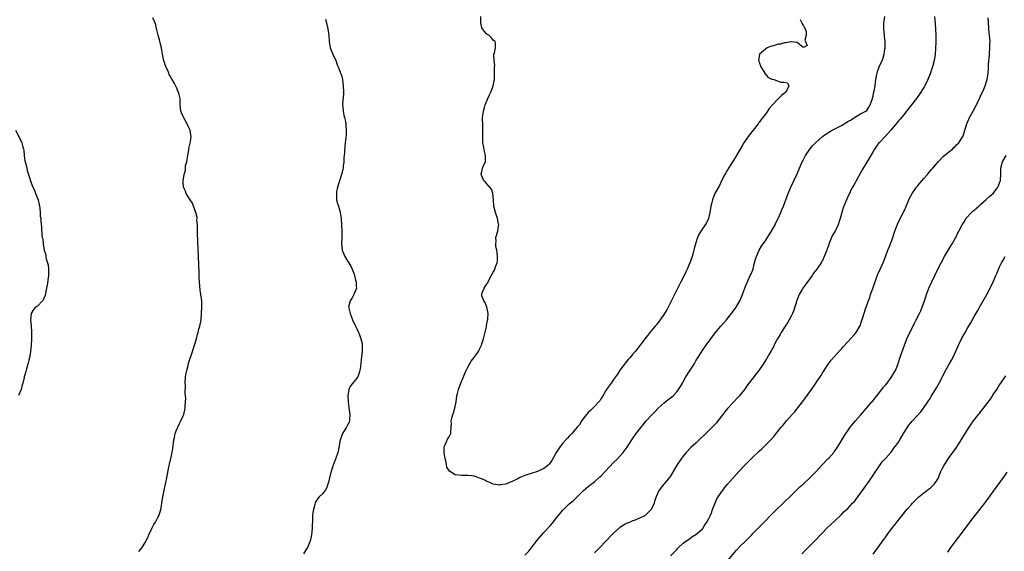
# Model space of a CAD drawing. Units: inches. Extents: x 2640000 to 2643000, y 1506000 to 1509000.
# Drawn here: x 2640323 to 2640634, y 1506546 to 1506714 of the extents above; entities that cross this region are included whole.
import ezdxf

# ---------------------------------------------------------------- set-up
doc = ezdxf.new("R2010")
doc.units = ezdxf.units.IN
doc.header["$MEASUREMENT"] = 0
doc.layers.add('LD26401506_10ft', color=83, linetype='Continuous')

msp = doc.modelspace()

# ---------------------------------------------------------------- linework, layer by layer
at = {"layer": 'LD26401506_10ft'}
for points, elevation in [([(2640361, 1506545.73), (2640361.61, 1506546.39), (2640362.04, 1506547), (2640363, 1506548.52), (2640363.88, 1506550.12), (2640364.19, 1506551), (2640365.11, 1506553), (2640365.77, 1506554.23), (2640366.23, 1506555), (2640367, 1506556.42), (2640367.28, 1506557), (2640367.75, 1506558.25), (2640367.93, 1506559), (2640368.12, 1506560.12), (2640368.29, 1506561), (2640368.37, 1506561.63), (2640368.6, 1506563), (2640368.99, 1506565.01), (2640369.34, 1506566.66), (2640369.43, 1506567), (2640369.55, 1506567.55), (2640369.84, 1506569), (2640370.51, 1506572.51), (2640370.7, 1506573.3), (2640371.08, 1506575.08), (2640371.52, 1506577), (2640371.75, 1506578.25), (2640372.08, 1506581), (2640372.22, 1506581.78), (2640372.49, 1506583), (2640373, 1506584.37), (2640373.26, 1506585), (2640373.84, 1506586.16), (2640374.31, 1506587), (2640375, 1506588.64), (2640375.17, 1506589), (2640375.62, 1506591), (2640375.65, 1506591.65), (2640375.76, 1506593), (2640375.83, 1506594.17), (2640375.76, 1506595), (2640375.64, 1506595.64), (2640375.69, 1506598.31), (2640375.63, 1506599), (2640375.78, 1506601), (2640375.93, 1506602.07), (2640376.12, 1506603), (2640376.54, 1506604.54), (2640376.71, 1506605.29), (2640377.98, 1506609), (2640378.61, 1506611), (2640379.16, 1506613), (2640379.53, 1506614.47), (2640379.7, 1506615), (2640379.99, 1506615.99), (2640380.24, 1506617), (2640380.64, 1506619), (2640380.84, 1506621), (2640380.93, 1506623), (2640380.86, 1506625), (2640380.58, 1506627), (2640380.34, 1506628.34), (2640380.25, 1506629.75), (2640380.12, 1506631), (2640380.05, 1506632.05), (2640380.01, 1506633.99), (2640379.57, 1506646.43), (2640379.55, 1506647), (2640379.57, 1506647.57), (2640379.51, 1506649), (2640379.36, 1506650.64), (2640379.38, 1506651), (2640379.38, 1506651.38), (2640378.99, 1506652.99), (2640378.3, 1506655), (2640377.92, 1506655.92), (2640377, 1506657.26), (2640375.97, 1506659), (2640375.73, 1506659.73), (2640375.15, 1506661), (2640375, 1506662.52), (2640374.96, 1506663), (2640375.26, 1506665), (2640375.71, 1506666.29), (2640375.7, 1506667), (2640375.77, 1506667.77), (2640376.11, 1506669), (2640376.27, 1506669.73), (2640376.43, 1506671), (2640376.74, 1506672.74), (2640376.79, 1506673.21), (2640377, 1506674.07), (2640377.27, 1506675.27), (2640377.5, 1506677), (2640377.24, 1506678.76), (2640377.22, 1506679), (2640377, 1506679.45), (2640376.45, 1506680.45), (2640376.23, 1506681), (2640375.32, 1506682.68), (2640375.08, 1506683.08), (2640375, 1506683.31), (2640374.46, 1506684.46), (2640374.31, 1506685), (2640374.13, 1506686.13), (2640374.07, 1506687), (2640374.07, 1506688.07), (2640374.01, 1506689), (2640373.71, 1506690.29), (2640373.57, 1506691), (2640373.36, 1506691.36), (2640373, 1506692.3), (2640372.74, 1506692.74), (2640372.21, 1506693.79), (2640371.48, 1506695), (2640371.27, 1506695.27), (2640371, 1506695.97), (2640370.59, 1506696.59), (2640370.46, 1506697), (2640370.13, 1506697.87), (2640369.53, 1506699), (2640369.36, 1506699.36), (2640369, 1506700.7), (2640368.92, 1506700.92), (2640368.45, 1506703), (2640368.27, 1506704.27), (2640368.14, 1506705), (2640367.85, 1506706.15), (2640367.54, 1506707.54), (2640367.08, 1506709), (2640366.72, 1506710.72), (2640366.62, 1506711), (2640366.33, 1506712.33), (2640366.1, 1506713), (2640365.44, 1506714.56)], 9820), ([(2640419.94, 1506714.06), (2640420.28, 1506713), (2640420.39, 1506712.39), (2640420.73, 1506711), (2640420.98, 1506708.98), (2640421.1, 1506707), (2640421.49, 1506705), (2640422.26, 1506703), (2640422.48, 1506702.48), (2640423, 1506701.51), (2640423.22, 1506701), (2640423.71, 1506699.71), (2640424.02, 1506699), (2640424.85, 1506696.85), (2640425, 1506696.35), (2640425.32, 1506695), (2640425.6, 1506693), (2640425.65, 1506691), (2640425.63, 1506690.37), (2640425.36, 1506687.36), (2640425.35, 1506687), (2640425.4, 1506686.6), (2640425.51, 1506685), (2640425.77, 1506683.77), (2640425.98, 1506683), (2640426.27, 1506681.73), (2640426.39, 1506681), (2640426.38, 1506680.38), (2640426.52, 1506679), (2640426.46, 1506677.54), (2640426.18, 1506675), (2640426.05, 1506673.95), (2640425.98, 1506671.98), (2640425.77, 1506670.23), (2640425.73, 1506669), (2640425.6, 1506667.6), (2640425.51, 1506667), (2640425.4, 1506666.6), (2640425.04, 1506665), (2640424.43, 1506663), (2640424.11, 1506661.89), (2640423.81, 1506661), (2640423.49, 1506659.49), (2640423.42, 1506659), (2640423.46, 1506658.54), (2640423.5, 1506657), (2640423.79, 1506655.79), (2640424.05, 1506655), (2640424.53, 1506653.47), (2640424.65, 1506653), (2640424.93, 1506651), (2640425, 1506649), (2640425.11, 1506647), (2640425.1, 1506646.9), (2640425.13, 1506645), (2640425.08, 1506643.08), (2640425.07, 1506643), (2640425.29, 1506641), (2640425.74, 1506639.74), (2640426.07, 1506639), (2640427, 1506637.46), (2640427.33, 1506637), (2640427.94, 1506635.94), (2640428.45, 1506635), (2640429, 1506633.48), (2640429.15, 1506633), (2640429.49, 1506631.49), (2640429.62, 1506631), (2640429.63, 1506629.63), (2640429.73, 1506629), (2640428.97, 1506627), (2640428.25, 1506625.75), (2640427.75, 1506625), (2640427.27, 1506623), (2640427.33, 1506622.67), (2640427.72, 1506621), (2640428.12, 1506620.12), (2640428.52, 1506619), (2640429.45, 1506617), (2640429.98, 1506615.98), (2640430.39, 1506615), (2640430.59, 1506614.59), (2640431.18, 1506613), (2640431.51, 1506611.51), (2640431.56, 1506611), (2640431.53, 1506610.47), (2640431.56, 1506609), (2640431.4, 1506607.4), (2640431, 1506604.23), (2640430.82, 1506603), (2640430.44, 1506601.56), (2640430.15, 1506601), (2640429, 1506599.47), (2640427.89, 1506598.11), (2640427.34, 1506597), (2640427.03, 1506594.97), (2640427.15, 1506593), (2640427.38, 1506591.38), (2640427.38, 1506591), (2640427.43, 1506590.57), (2640427.61, 1506589), (2640427.51, 1506587.5), (2640427.52, 1506587), (2640427.4, 1506586.6), (2640427, 1506585.89), (2640426.57, 1506585), (2640425.89, 1506583.89), (2640425.32, 1506583), (2640425.23, 1506582.77), (2640424.74, 1506581.26), (2640424.55, 1506580.55), (2640424.12, 1506577.88), (2640423.85, 1506577), (2640423.11, 1506574.89), (2640422.36, 1506573), (2640422.06, 1506572.07), (2640421.73, 1506571), (2640421.6, 1506570.4), (2640421.24, 1506569), (2640421, 1506567.97), (2640420.74, 1506567), (2640420.27, 1506565.73), (2640419.82, 1506565), (2640419, 1506563.93), (2640418.01, 1506563), (2640417.52, 1506562.48), (2640416.76, 1506561.24), (2640416.67, 1506561), (2640416.58, 1506560.58), (2640416.16, 1506559), (2640416.01, 1506557.99), (2640415.91, 1506557), (2640415.9, 1506555.9), (2640415.83, 1506555), (2640415.79, 1506554.21), (2640415.79, 1506553), (2640415.59, 1506551), (2640415.1, 1506549), (2640415, 1506548.73), (2640414.24, 1506547), (2640413.79, 1506546.21), (2640413.03, 1506545)], 9830), ([(2640569.96, 1506714.04), (2640570.54, 1506713), (2640570.63, 1506712.63), (2640571, 1506712.04), (2640571.33, 1506711.33), (2640571.57, 1506711), (2640571.86, 1506710.14), (2640571.89, 1506709), (2640571.42, 1506707.42), (2640572.21, 1506705.79), (2640571, 1506705.14), (2640570.79, 1506705.21), (2640569, 1506706.76), (2640567.08, 1506706.92), (2640567, 1506706.96), (2640565.42, 1506706.58), (2640565, 1506706.66), (2640563.77, 1506706.23), (2640563, 1506706.15), (2640562.14, 1506705.86), (2640561, 1506705.53), (2640560.58, 1506705.42), (2640559.55, 1506705), (2640559, 1506704.67), (2640557.17, 1506703), (2640556.85, 1506701), (2640556.88, 1506700.88), (2640557, 1506700.55), (2640557.49, 1506699), (2640558.47, 1506697.53), (2640558.79, 1506697), (2640558.85, 1506696.85), (2640559, 1506696.7), (2640559.79, 1506695.79), (2640561, 1506695.12), (2640561.63, 1506695), (2640563.83, 1506694.17), (2640565, 1506694.15), (2640565.98, 1506693.98), (2640566.41, 1506693), (2640565.85, 1506691.85), (2640565.34, 1506691), (2640565, 1506690.68), (2640564.04, 1506689.96), (2640563.13, 1506689), (2640563, 1506688.9), (2640561.09, 1506686.91), (2640560.2, 1506685.8), (2640559.7, 1506685), (2640559, 1506684.1), (2640558.21, 1506683), (2640557.66, 1506682.34), (2640557, 1506681.43), (2640556.8, 1506681.2), (2640556.67, 1506681), (2640555.1, 1506679), (2640553.56, 1506677), (2640552.19, 1506675), (2640551.76, 1506674.24), (2640550.99, 1506672.99), (2640549, 1506669.58), (2640548.61, 1506669), (2640547, 1506666.47), (2640546.49, 1506665.51), (2640546.18, 1506665), (2640545.13, 1506663), (2640544.48, 1506661.52), (2640544.16, 1506661), (2640543.05, 1506658.95), (2640542.45, 1506657.55), (2640542.27, 1506657), (2640542.07, 1506656.07), (2640541.78, 1506655), (2640541.45, 1506653), (2640541, 1506651), (2640540.33, 1506649.67), (2640539.93, 1506649), (2640539, 1506647.68), (2640538.55, 1506647), (2640537.96, 1506646.04), (2640537.54, 1506645), (2640537, 1506643.39), (2640536.46, 1506641.54), (2640536.37, 1506641), (2640536.15, 1506640.15), (2640535.79, 1506639), (2640535.58, 1506638.42), (2640535.1, 1506637), (2640534.27, 1506635), (2640533.87, 1506634.13), (2640533, 1506632.35), (2640532.31, 1506631), (2640531, 1506628.5), (2640529.81, 1506626.19), (2640528.25, 1506623), (2640527.8, 1506622.2), (2640527.09, 1506621), (2640525.7, 1506619), (2640525.45, 1506618.55), (2640525, 1506618.01), (2640524.57, 1506617.43), (2640524.13, 1506617), (2640523, 1506615.57), (2640522.47, 1506615), (2640521.83, 1506614.17), (2640520.85, 1506613), (2640519.41, 1506611), (2640519.22, 1506610.78), (2640519, 1506610.46), (2640518.35, 1506609.65), (2640517.86, 1506609), (2640517, 1506608.05), (2640516.12, 1506607), (2640515.58, 1506606.42), (2640515, 1506605.72), (2640514.48, 1506605), (2640513, 1506603.04), (2640512.22, 1506601.78), (2640511, 1506600.15), (2640510.23, 1506599), (2640509, 1506597.25), (2640508.59, 1506596.59), (2640507.42, 1506594.58), (2640507, 1506594.01), (2640506.62, 1506593.38), (2640506.34, 1506593), (2640505, 1506591.55), (2640503.7, 1506590.3), (2640503, 1506589.68), (2640502.43, 1506589), (2640501, 1506587.1), (2640500.21, 1506585.79), (2640499.5, 1506585), (2640499, 1506584.37), (2640497.79, 1506583), (2640497.44, 1506582.56), (2640497, 1506582.14), (2640496.46, 1506581.54), (2640495.92, 1506581), (2640495, 1506579.99), (2640494.22, 1506579), (2640493.71, 1506578.29), (2640492.87, 1506577), (2640491.47, 1506574.53), (2640490.66, 1506573.34), (2640490.32, 1506573), (2640489, 1506571.92), (2640487, 1506571.01), (2640485, 1506570.37), (2640483.94, 1506570.06), (2640483, 1506569.7), (2640482.46, 1506569.54), (2640481.22, 1506569), (2640480.73, 1506568.73), (2640479, 1506567.83), (2640477.08, 1506567.08), (2640477, 1506567.05), (2640475.21, 1506566.79), (2640475, 1506566.72), (2640473, 1506567.03), (2640471.65, 1506567.65), (2640471, 1506567.9), (2640470.3, 1506568.3), (2640469, 1506568.84), (2640468.46, 1506569), (2640467, 1506569.54), (2640466.37, 1506569.63), (2640465, 1506569.78), (2640464.21, 1506569.79), (2640463, 1506569.74), (2640462.11, 1506569.89), (2640461, 1506569.93), (2640459.12, 1506571.12), (2640458.36, 1506572.36), (2640458.06, 1506573.94), (2640457.75, 1506575), (2640457.44, 1506577), (2640457.43, 1506578.57), (2640457.53, 1506579), (2640458.15, 1506580.15), (2640458.58, 1506581.42), (2640459, 1506581.99), (2640459.54, 1506583), (2640459.54, 1506583.54), (2640459.68, 1506585), (2640459.76, 1506586.24), (2640459.72, 1506587), (2640459.89, 1506587.89), (2640460.19, 1506589), (2640460.44, 1506589.56), (2640460.86, 1506591), (2640461, 1506591.61), (2640461.27, 1506593), (2640461.5, 1506595), (2640461.69, 1506595.69), (2640461.95, 1506597), (2640462.77, 1506599), (2640463, 1506599.48), (2640463.59, 1506601), (2640464.01, 1506601.99), (2640464.46, 1506603), (2640465, 1506604.03), (2640466.04, 1506605.96), (2640467, 1506607.06), (2640468.28, 1506609), (2640468.52, 1506609.48), (2640469, 1506610.39), (2640469.25, 1506611), (2640469.39, 1506611.39), (2640469.87, 1506613), (2640470.2, 1506614.2), (2640470.8, 1506616.8), (2640470.85, 1506617.15), (2640471.18, 1506618.82), (2640471.25, 1506619), (2640471.31, 1506619.31), (2640471.42, 1506621), (2640470.97, 1506622.97), (2640470.46, 1506624.46), (2640470.04, 1506625), (2640469.42, 1506626.58), (2640469.33, 1506627), (2640469.51, 1506627.51), (2640470.08, 1506629), (2640471, 1506630.4), (2640471.26, 1506630.74), (2640471.37, 1506631), (2640471.73, 1506631.73), (2640473, 1506634.02), (2640473.33, 1506634.67), (2640473.48, 1506635), (2640473.72, 1506635.72), (2640474.22, 1506637), (2640474.31, 1506637.69), (2640474.37, 1506639), (2640474.23, 1506640.23), (2640474.12, 1506641), (2640473.85, 1506642.15), (2640473.77, 1506643), (2640473.88, 1506643.88), (2640473.81, 1506645), (2640474.41, 1506647), (2640474.63, 1506648.63), (2640474.72, 1506649), (2640474.69, 1506649.31), (2640474.35, 1506651), (2640473.97, 1506651.97), (2640473.66, 1506653), (2640473.19, 1506655), (2640473.04, 1506657), (2640472.82, 1506659), (2640472.38, 1506660.38), (2640471, 1506662.01), (2640470.53, 1506662.53), (2640470.05, 1506663), (2640469.14, 1506665), (2640469.58, 1506667), (2640470.05, 1506668.05), (2640470.51, 1506669), (2640470.51, 1506670.51), (2640470.58, 1506671), (2640470.2, 1506672.2), (2640469.89, 1506674.11), (2640469.73, 1506675), (2640469.7, 1506677), (2640469.73, 1506677.73), (2640469.71, 1506679), (2640469.74, 1506679.74), (2640469.64, 1506681), (2640469.59, 1506682.41), (2640469.6, 1506683), (2640469.67, 1506683.67), (2640469.85, 1506685), (2640470.2, 1506686.2), (2640470.46, 1506687), (2640471.31, 1506689), (2640471.85, 1506690.15), (2640472.21, 1506691), (2640472.94, 1506693), (2640473.29, 1506694.71), (2640473.33, 1506695), (2640473.43, 1506697), (2640473.36, 1506698.64), (2640473.39, 1506699), (2640473.47, 1506699.47), (2640473.25, 1506701), (2640473.14, 1506702.86), (2640473.21, 1506703), (2640473.33, 1506703.33), (2640473.7, 1506705), (2640473.66, 1506706.34), (2640473.6, 1506707), (2640473, 1506707.48), (2640472.32, 1506708.32), (2640471.58, 1506709), (2640471, 1506709.36), (2640470.2, 1506710.2), (2640469.59, 1506711), (2640469.37, 1506711.37), (2640469.01, 1506713), (2640469.06, 1506714.94)], 9840), ([(2640483, 1506544.52), (2640484.18, 1506545.82), (2640487, 1506549.4), (2640487.73, 1506550.27), (2640489, 1506551.72), (2640490.57, 1506553.43), (2640491, 1506553.87), (2640491.52, 1506554.48), (2640493.54, 1506557), (2640495, 1506558.75), (2640497, 1506560.76), (2640498.23, 1506561.77), (2640499, 1506562.52), (2640499.26, 1506562.74), (2640501, 1506564.47), (2640501.5, 1506565), (2640503, 1506566.25), (2640503.39, 1506566.61), (2640503.91, 1506567), (2640505, 1506567.77), (2640506.71, 1506569.29), (2640507, 1506569.52), (2640508.36, 1506571), (2640511, 1506573.82), (2640512.25, 1506575), (2640514.04, 1506577), (2640515.27, 1506578.73), (2640516.75, 1506581), (2640518.18, 1506583), (2640519.7, 1506585), (2640520.29, 1506585.71), (2640521, 1506586.66), (2640521.29, 1506587), (2640523, 1506588.86), (2640524.09, 1506589.91), (2640525.15, 1506591), (2640527, 1506592.69), (2640528.26, 1506593.74), (2640529, 1506594.33), (2640529.8, 1506595), (2640531, 1506596.24), (2640531.56, 1506597), (2640532.12, 1506597.88), (2640532.74, 1506599), (2640533, 1506599.42), (2640533.86, 1506601), (2640535, 1506602.79), (2640536.46, 1506605), (2640536.64, 1506605.36), (2640537, 1506605.97), (2640537.68, 1506607), (2640539, 1506609.14), (2640540.3, 1506611), (2640541.73, 1506613), (2640543.12, 1506614.88), (2640544.9, 1506617), (2640546.65, 1506619), (2640548.27, 1506621), (2640548.57, 1506621.43), (2640549.71, 1506623), (2640550.87, 1506625), (2640551.51, 1506626.49), (2640551.74, 1506627), (2640552.12, 1506628.12), (2640552.46, 1506629), (2640552.64, 1506629.36), (2640553.23, 1506630.77), (2640553.29, 1506631), (2640553.51, 1506631.51), (2640554.22, 1506633), (2640554.44, 1506633.56), (2640555, 1506634.83), (2640555.09, 1506635.09), (2640555.59, 1506637), (2640555.83, 1506638.17), (2640556.12, 1506639), (2640557.02, 1506641), (2640557.75, 1506642.25), (2640558.27, 1506643), (2640559, 1506643.98), (2640559.67, 1506645), (2640560.16, 1506645.84), (2640560.94, 1506647), (2640562.03, 1506649), (2640562.31, 1506649.69), (2640563.02, 1506651.02), (2640563.89, 1506653), (2640564.2, 1506653.8), (2640564.73, 1506655), (2640565.86, 1506658.14), (2640566.18, 1506659), (2640567.04, 1506661), (2640567.96, 1506663), (2640569, 1506665.22), (2640569.73, 1506667), (2640570.6, 1506669), (2640571, 1506669.69), (2640571.7, 1506671), (2640573.07, 1506673), (2640573.91, 1506674.09), (2640574.81, 1506675), (2640577.06, 1506677), (2640578.16, 1506677.84), (2640580.04, 1506679), (2640583, 1506680.48), (2640583.91, 1506681), (2640585, 1506681.69), (2640585.83, 1506682.17), (2640587, 1506682.93), (2640587.15, 1506683), (2640589, 1506684.12), (2640590.75, 1506685), (2640591, 1506685.25), (2640591.68, 1506686.32), (2640592.07, 1506687), (2640592.72, 1506688.72), (2640592.81, 1506689), (2640592.84, 1506689.16), (2640593, 1506689.72), (2640593.19, 1506690.81), (2640593.27, 1506691), (2640593.36, 1506691.36), (2640593.62, 1506693), (2640593.76, 1506694.24), (2640593.9, 1506695), (2640594.14, 1506696.14), (2640594.28, 1506697), (2640594.43, 1506697.57), (2640594.98, 1506699), (2640595.85, 1506701), (2640596.15, 1506701.85), (2640596.5, 1506703), (2640596.76, 1506704.76), (2640596.81, 1506705), (2640596.83, 1506705.17), (2640596.84, 1506707), (2640596.67, 1506708.67), (2640596.65, 1506709), (2640596.4, 1506711), (2640596.37, 1506712.37), (2640596.38, 1506713), (2640596.52, 1506713.48), (2640596.75, 1506715)], 9830), ([(2640612.41, 1506715), (2640612.62, 1506712.62), (2640612.73, 1506711), (2640612.81, 1506708.81), (2640612.81, 1506707), (2640612.75, 1506704.75), (2640612.64, 1506703), (2640612.33, 1506701), (2640611.78, 1506699), (2640611.59, 1506698.41), (2640611, 1506696.77), (2640610.3, 1506695), (2640609.91, 1506694.09), (2640609, 1506692.5), (2640607.65, 1506690.35), (2640606.73, 1506689), (2640605.17, 1506687), (2640604.19, 1506685.81), (2640603, 1506684.3), (2640601.53, 1506682.47), (2640601, 1506681.95), (2640600.28, 1506681), (2640599, 1506679.5), (2640598.64, 1506679), (2640596.94, 1506677.06), (2640596.87, 1506677), (2640595, 1506675.13), (2640594.84, 1506675), (2640594.09, 1506673.91), (2640593.41, 1506673), (2640593, 1506672.22), (2640592.32, 1506671), (2640591, 1506668.86), (2640589.9, 1506667), (2640589.58, 1506666.42), (2640589, 1506665.48), (2640587.64, 1506663), (2640587.44, 1506662.56), (2640587, 1506661.83), (2640586.52, 1506661), (2640586.01, 1506660.01), (2640585.52, 1506659), (2640585.37, 1506658.63), (2640584.61, 1506657), (2640583.79, 1506655), (2640583.58, 1506654.42), (2640583.15, 1506653), (2640582.65, 1506651), (2640582.24, 1506649.76), (2640581.97, 1506649), (2640581, 1506647.05), (2640580.22, 1506645.78), (2640579.88, 1506645), (2640579.07, 1506642.93), (2640579, 1506642.71), (2640578.52, 1506641.48), (2640578.36, 1506641), (2640577.58, 1506639), (2640577, 1506637.78), (2640576.7, 1506637.29), (2640576.56, 1506637), (2640575.7, 1506635.7), (2640575.22, 1506635), (2640574.23, 1506633.77), (2640573.76, 1506633), (2640571.72, 1506630.28), (2640570.81, 1506629), (2640570.6, 1506628.6), (2640569.7, 1506627), (2640569.47, 1506626.53), (2640568.91, 1506625.09), (2640567.93, 1506622.07), (2640567.5, 1506621), (2640567, 1506619.96), (2640566.49, 1506619), (2640565.97, 1506618.03), (2640565.24, 1506617), (2640563.96, 1506615), (2640563.64, 1506614.36), (2640562.78, 1506613), (2640562.51, 1506612.51), (2640561.72, 1506611), (2640561.5, 1506610.5), (2640561, 1506609.6), (2640560.8, 1506609.2), (2640560.18, 1506608.18), (2640559.33, 1506606.67), (2640558.3, 1506605), (2640556.91, 1506603), (2640556.1, 1506601.9), (2640555, 1506600.51), (2640553.48, 1506598.52), (2640552.35, 1506597), (2640551, 1506595.28), (2640550.76, 1506595), (2640549.91, 1506594.09), (2640549, 1506593.06), (2640547.04, 1506590.96), (2640546.14, 1506589.86), (2640545.51, 1506589), (2640544, 1506587), (2640543.54, 1506586.46), (2640542.59, 1506585.41), (2640541, 1506583.85), (2640537, 1506580.02), (2640535.44, 1506578.56), (2640533.91, 1506577), (2640533, 1506575.89), (2640532.32, 1506575), (2640531.04, 1506573), (2640529.87, 1506571), (2640528.76, 1506569.24), (2640528.58, 1506569), (2640526.88, 1506567), (2640525.35, 1506565), (2640524.47, 1506563), (2640524.08, 1506561.92), (2640523.81, 1506561), (2640523, 1506559.25), (2640522.84, 1506559), (2640521, 1506557.13), (2640520.8, 1506557), (2640519, 1506556.11), (2640517.55, 1506555.55), (2640517, 1506555.36), (2640516.22, 1506555), (2640515.32, 1506554.68), (2640515, 1506554.52), (2640514.05, 1506553.95), (2640513, 1506553.25), (2640511, 1506551.53), (2640510.46, 1506551), (2640506.62, 1506547), (2640505.84, 1506546.16), (2640505, 1506545.3)], 9820), ([(2640529, 1506544.38), (2640531, 1506546.37), (2640531.27, 1506546.73), (2640531.55, 1506547), (2640533, 1506548.29), (2640533.86, 1506549), (2640535, 1506549.74), (2640535.7, 1506550.3), (2640537, 1506551.03), (2640539, 1506552.79), (2640539.18, 1506553), (2640539.87, 1506554.13), (2640540.51, 1506555), (2640541, 1506555.92), (2640541.51, 1506557), (2640541.92, 1506557.92), (2640542.3, 1506559), (2640543, 1506560.83), (2640543.65, 1506562.35), (2640544.07, 1506563), (2640545, 1506564.41), (2640546.11, 1506565.89), (2640547.01, 1506566.99), (2640548.86, 1506569.14), (2640550.55, 1506571), (2640552.44, 1506573), (2640555, 1506575.59), (2640557, 1506577.47), (2640557.82, 1506578.18), (2640559, 1506579.3), (2640560.82, 1506581.18), (2640561.77, 1506582.23), (2640562.37, 1506583), (2640564.01, 1506585), (2640564.48, 1506585.52), (2640565, 1506586.22), (2640565.38, 1506586.62), (2640565.68, 1506587), (2640567.44, 1506589), (2640568.2, 1506589.8), (2640571, 1506593.48), (2640571.68, 1506594.32), (2640573, 1506596.25), (2640573.57, 1506597), (2640576.34, 1506601), (2640576.59, 1506601.41), (2640577, 1506602.24), (2640577.3, 1506602.7), (2640578.86, 1506605), (2640579.78, 1506606.22), (2640582.59, 1506609.41), (2640583, 1506609.84), (2640583.53, 1506610.47), (2640585, 1506612.01), (2640585.92, 1506613), (2640587, 1506614.2), (2640587.66, 1506615), (2640588.83, 1506617), (2640588.88, 1506617.12), (2640589.4, 1506618.6), (2640589.75, 1506619.75), (2640590.74, 1506622.74), (2640591.54, 1506625), (2640591.95, 1506626.05), (2640592.24, 1506627), (2640592.9, 1506628.9), (2640593.48, 1506630.52), (2640593.63, 1506631), (2640594, 1506632), (2640594.55, 1506633.45), (2640596.17, 1506637), (2640597.68, 1506641), (2640598.06, 1506641.94), (2640599, 1506644.36), (2640599.92, 1506647), (2640600.75, 1506649.25), (2640601.36, 1506650.64), (2640602.74, 1506653.26), (2640603, 1506653.79), (2640603.38, 1506654.62), (2640604.35, 1506657), (2640604.56, 1506657.44), (2640605.38, 1506659), (2640606.78, 1506661), (2640607, 1506661.28), (2640607.78, 1506662.22), (2640608.46, 1506663), (2640609, 1506663.67), (2640610.24, 1506665), (2640610.56, 1506665.44), (2640611.48, 1506666.52), (2640611.91, 1506667), (2640613, 1506668.38), (2640613.57, 1506669), (2640615.27, 1506670.73), (2640617, 1506672.09), (2640618.06, 1506673), (2640618.54, 1506673.46), (2640619, 1506673.84), (2640619.53, 1506674.47), (2640620.09, 1506675), (2640621, 1506676.38), (2640621.36, 1506677), (2640621.57, 1506677.57), (2640622.03, 1506679), (2640622.63, 1506681), (2640622.75, 1506681.24), (2640623.51, 1506683), (2640624.74, 1506685.26), (2640625.66, 1506687), (2640626.64, 1506689), (2640627, 1506689.77), (2640628, 1506692), (2640628.43, 1506693), (2640629, 1506694.67), (2640629.09, 1506695), (2640629.33, 1506697), (2640629.45, 1506698.55), (2640629.46, 1506699.46), (2640629.61, 1506701), (2640629.65, 1506701.65), (2640629.79, 1506703), (2640629.94, 1506705), (2640629.93, 1506706.07), (2640629.96, 1506707), (2640629.8, 1506709), (2640629.71, 1506709.71), (2640629.59, 1506711), (2640629.55, 1506711.55), (2640629.46, 1506713), (2640629.43, 1506714.57)], 9810), ([(2640321.97, 1506679), (2640323.73, 1506675.73), (2640324.01, 1506675), (2640324.31, 1506673.69), (2640324.52, 1506673), (2640324.61, 1506672.61), (2640324.78, 1506671), (2640325, 1506669.33), (2640325.06, 1506669), (2640325.54, 1506667.54), (2640325.58, 1506667), (2640325.73, 1506666.27), (2640326.15, 1506665), (2640326.38, 1506664.38), (2640326.77, 1506663), (2640327, 1506662.35), (2640327.51, 1506661), (2640327.97, 1506659.97), (2640328.37, 1506659), (2640329.17, 1506657), (2640329.5, 1506655.5), (2640329.6, 1506655), (2640329.68, 1506654.32), (2640329.78, 1506653), (2640329.84, 1506651.84), (2640329.97, 1506651), (2640330.05, 1506650.05), (2640330.26, 1506648.26), (2640330.35, 1506645.65), (2640330.47, 1506645), (2640330.62, 1506644.62), (2640330.74, 1506643), (2640331.09, 1506641), (2640331.57, 1506639.57), (2640331.61, 1506639), (2640331.73, 1506638.27), (2640332.34, 1506636.34), (2640332.49, 1506635), (2640332.44, 1506633.56), (2640332.47, 1506633), (2640332, 1506630), (2640331.82, 1506629), (2640331.48, 1506627.48), (2640331.38, 1506626.62), (2640331, 1506625.85), (2640330.77, 1506625.23), (2640330.51, 1506625), (2640329, 1506623.32), (2640328.38, 1506623), (2640327.71, 1506622.29), (2640326.94, 1506621), (2640326.8, 1506619), (2640326.91, 1506617.09), (2640327.06, 1506615.06), (2640327.11, 1506613), (2640327, 1506610.87), (2640326.78, 1506609), (2640326.44, 1506607), (2640326.22, 1506606.22), (2640325.95, 1506605), (2640325.49, 1506603.49), (2640325.31, 1506602.69), (2640325, 1506601.57), (2640324.77, 1506601), (2640324.72, 1506600.72), (2640324.29, 1506599), (2640324.01, 1506597.99), (2640323.79, 1506597), (2640323, 1506595.03)], 9810), ([(2640547.1, 1506542.9), (2640549.89, 1506546.11), (2640551, 1506547.34), (2640552.73, 1506549), (2640554.67, 1506551), (2640555, 1506551.38), (2640559, 1506555.44), (2640560.46, 1506557), (2640561, 1506557.54), (2640561.71, 1506558.29), (2640565, 1506561.39), (2640567, 1506563.36), (2640568.85, 1506565.15), (2640569.88, 1506566.12), (2640570.87, 1506567), (2640572.99, 1506569), (2640574, 1506570), (2640575, 1506571.02), (2640576.9, 1506573.1), (2640578.72, 1506575), (2640579, 1506575.27), (2640580.56, 1506577), (2640580.76, 1506577.24), (2640581.6, 1506578.4), (2640581.98, 1506579), (2640583.85, 1506582.15), (2640584.39, 1506583), (2640585, 1506583.89), (2640585.8, 1506585), (2640586.32, 1506585.68), (2640587.41, 1506587), (2640589, 1506588.82), (2640590.94, 1506591), (2640592.66, 1506593), (2640592.8, 1506593.2), (2640593, 1506593.43), (2640593.66, 1506594.34), (2640594.24, 1506595), (2640595.82, 1506597), (2640596.32, 1506597.68), (2640597, 1506598.46), (2640597.42, 1506599), (2640598.94, 1506601.06), (2640599.68, 1506602.32), (2640600.05, 1506603), (2640600.89, 1506605.11), (2640601, 1506605.48), (2640601.4, 1506606.6), (2640601.77, 1506607.77), (2640602.21, 1506609), (2640602.45, 1506609.55), (2640602.9, 1506611), (2640603.68, 1506613), (2640604.63, 1506615), (2640605.65, 1506617), (2640606.07, 1506617.93), (2640606.67, 1506619), (2640607.7, 1506621), (2640608.11, 1506621.89), (2640608.56, 1506623), (2640609.25, 1506625), (2640609.68, 1506626.32), (2640609.91, 1506627), (2640610.66, 1506629), (2640611.56, 1506631), (2640613.52, 1506635), (2640614.54, 1506637), (2640615.63, 1506639), (2640616.87, 1506641.13), (2640617.63, 1506642.37), (2640618.03, 1506643), (2640619, 1506644.73), (2640619.14, 1506645), (2640619.73, 1506646.27), (2640620.09, 1506647), (2640621.13, 1506649), (2640621.86, 1506650.14), (2640622.37, 1506651), (2640624.11, 1506653), (2640624.58, 1506653.42), (2640625, 1506653.72), (2640625.68, 1506654.32), (2640626.39, 1506655), (2640627, 1506655.51), (2640628.69, 1506657), (2640628.84, 1506657.16), (2640629, 1506657.28), (2640629.88, 1506658.12), (2640630.91, 1506659), (2640632.48, 1506661), (2640632.6, 1506661.4), (2640633, 1506662.29), (2640633.19, 1506662.81), (2640633.27, 1506663), (2640633.32, 1506663.32), (2640633.39, 1506665), (2640633.36, 1506666.64), (2640633.39, 1506667), (2640633.95, 1506669), (2640635.09, 1506671)], 9800), ([(2640570.46, 1506545), (2640571.73, 1506546.27), (2640573, 1506547.47), (2640574.55, 1506549), (2640577, 1506551.65), (2640578.31, 1506553), (2640581, 1506555.5), (2640583, 1506557.45), (2640583.78, 1506558.22), (2640584.59, 1506559), (2640585, 1506559.35), (2640586.56, 1506561), (2640587, 1506561.45), (2640587.7, 1506562.3), (2640588.19, 1506563), (2640591.08, 1506566.92), (2640592.53, 1506569), (2640593.49, 1506570.51), (2640595, 1506572.79), (2640595.93, 1506574.07), (2640596.8, 1506575), (2640597, 1506575.24), (2640598.57, 1506577), (2640599, 1506577.53), (2640599.62, 1506578.38), (2640600.1, 1506579), (2640601, 1506580.33), (2640601.42, 1506581), (2640602.59, 1506583), (2640603, 1506583.67), (2640603.88, 1506585), (2640604.36, 1506585.64), (2640605.46, 1506587), (2640608.08, 1506589.92), (2640608.95, 1506591), (2640610.36, 1506593), (2640611, 1506594.1), (2640611.49, 1506595), (2640612.7, 1506597), (2640613, 1506597.47), (2640613.9, 1506599), (2640614.95, 1506601), (2640615.63, 1506602.37), (2640617.08, 1506605), (2640617.74, 1506606.26), (2640618.17, 1506607), (2640619.73, 1506610.27), (2640620.03, 1506611), (2640620.93, 1506613), (2640622.08, 1506615), (2640623, 1506616.56), (2640623.93, 1506618.07), (2640625, 1506620.07), (2640626.09, 1506621.91), (2640627, 1506623.57), (2640629, 1506627), (2640630.01, 1506629), (2640630.97, 1506631), (2640631.85, 1506633), (2640632.18, 1506633.82), (2640633, 1506635.71), (2640633.61, 1506637), (2640634.09, 1506637.91), (2640634.71, 1506639)], 9790), ([(2640593, 1506544.82), (2640593.93, 1506546.07), (2640595, 1506547.62), (2640596, 1506549), (2640596.46, 1506549.54), (2640597, 1506550.35), (2640597.48, 1506551), (2640598.87, 1506552.87), (2640599.86, 1506554.14), (2640600.49, 1506555), (2640602.05, 1506557), (2640603.72, 1506559), (2640605, 1506560.45), (2640605.49, 1506561), (2640606.22, 1506561.78), (2640607.51, 1506563), (2640609, 1506564.22), (2640610.03, 1506565), (2640610.54, 1506565.46), (2640611, 1506565.77), (2640612.36, 1506567), (2640613, 1506567.91), (2640613.64, 1506569), (2640614, 1506570), (2640614.46, 1506571), (2640615, 1506572.08), (2640615.48, 1506573), (2640616.06, 1506573.94), (2640616.79, 1506575), (2640618.55, 1506577.45), (2640619.36, 1506578.64), (2640620.91, 1506581.09), (2640622.06, 1506583), (2640623.33, 1506585), (2640624.03, 1506585.97), (2640624.72, 1506587), (2640626.28, 1506589), (2640626.61, 1506589.39), (2640627, 1506589.88), (2640627.53, 1506590.47), (2640627.89, 1506591), (2640629, 1506592.47), (2640630.08, 1506593.92), (2640631, 1506595.42), (2640632.08, 1506597), (2640633, 1506598.43), (2640633.43, 1506599), (2640635, 1506601.24)], 9780), ([(2640635.25, 1506570.75), (2640634.43, 1506569.57), (2640631, 1506564.82), (2640629.43, 1506562.57), (2640629, 1506562.01), (2640628.57, 1506561.43), (2640626.64, 1506559), (2640625.93, 1506558.07), (2640625, 1506556.93), (2640623.29, 1506554.71), (2640622.44, 1506553.56), (2640622.05, 1506553), (2640620.57, 1506551), (2640619.87, 1506550.13), (2640617.46, 1506547), (2640616.48, 1506545.52)], 9770)]:
    msp.add_lwpolyline(points, dxfattribs=dict(at, elevation=elevation))

doc.saveas('drawing.dxf')
